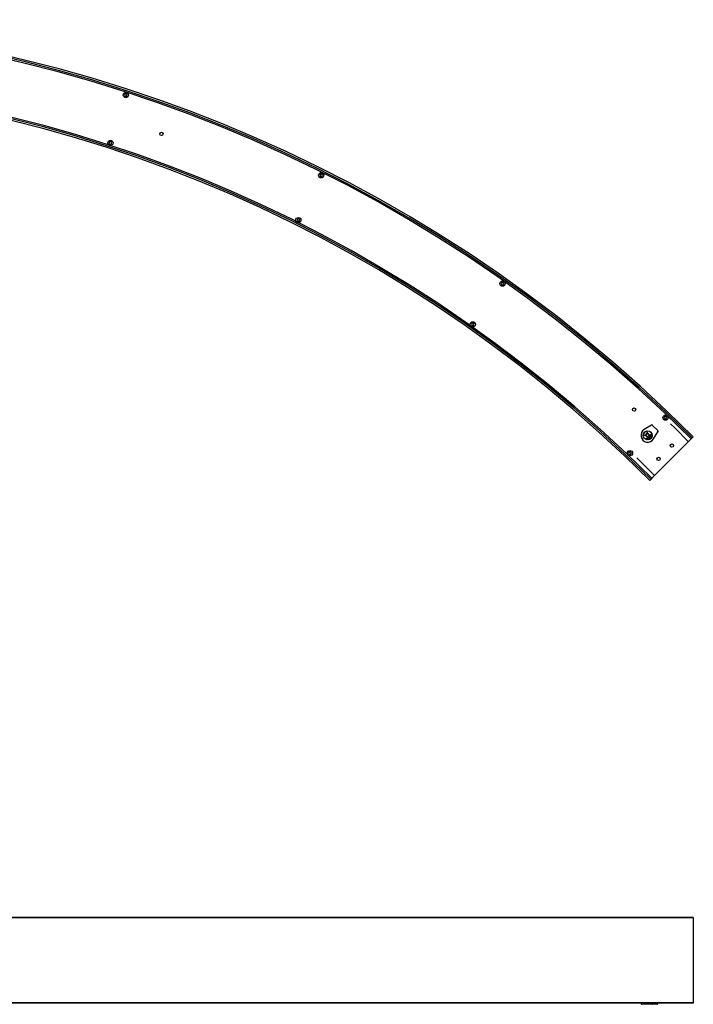
# Model space of a CAD drawing. Units: millimetres. Extents: x -989 to 1834, y -601 to 436.
# Drawn here: x 422 to 1132, y -601 to 436 of the extents above; entities that cross this region are included whole.
import ezdxf

# ---------------------------------------------------------------- set-up
doc = ezdxf.new("R2010")
doc.units = ezdxf.units.MM
doc.header["$LTSCALE"] = 19.36
doc.layers.get('0').update_dxf_attribs({"linetype": 'CONTINUOUS'})
for name, color, linetype in [('AUSFORMSCHRAEGEN', 7, 'CONTINUOUS'), ('BEZUGSACHSEN', 7, 'CONTINUOUS'), ('BOHRUNGEN', 7, 'CONTINUOUS'), ('RUNDUNGEN', 7, 'CONTINUOUS')]:
    doc.layers.add(name, color=color, linetype=linetype)

msp = doc.modelspace()

# ---------------------------------------------------------------- linework, layer by layer
at = {"color": 7, "linetype": 'Continuous'}
for p, q in [((533.6, 357.9), (532.9, 356.6)), ((532.9, 356.6), (533.6, 355.4)), ((533.3, 359.2), (533.5, 359.8)), ((535.1, 357.9), (533.6, 357.9)), ((533.6, 355.4), (535.1, 355.4)), ((535.8, 356.6), (535.1, 357.9)), ((535.1, 355.4), (535.8, 356.6)), ((536.9, 358.7), (536.7, 358.1)), ((515.4, 304.1), (515.7, 304.8)), ((517.2, 307.5), (516.5, 306.2)), ((516.5, 306.2), (517.2, 305)), ((518.7, 307.5), (517.2, 307.5)), ((517.2, 305), (518.7, 305)), ((519.4, 306.2), (518.7, 307.5)), ((518.7, 305), (519.4, 306.2)), ((519, 303.7), (518.8, 303)), ((739.4, 273.4), (738.7, 272.2)), ((738.7, 272.2), (739.4, 270.9)), ((740.9, 273.4), (739.4, 273.4)), ((739.4, 270.9), (740.9, 270.9)), ((739.5, 274.9), (739.8, 275.5)), ((741.6, 272.2), (740.9, 273.4)), ((740.9, 270.9), (741.6, 272.2)), ((743, 273.9), (742.7, 273.3)), ((713.3, 223.2), (713.6, 223.9)), ((715.4, 226.2), (714.7, 225)), ((714.7, 225), (715.4, 223.7)), ((716.8, 226.2), (715.4, 226.2)), ((715.4, 223.7), (716.8, 223.7)), ((716.7, 222.3), (716.4, 221.7)), ((717.6, 225), (716.8, 226.2)), ((716.8, 223.7), (717.6, 225)), ((930.4, 159.4), (929.7, 158.1)), ((929.7, 158.1), (930.4, 156.9)), ((931.9, 159.4), (930.4, 159.4)), ((930.4, 156.9), (931.9, 156.9)), ((932.6, 158.1), (931.9, 159.4)), ((931.9, 156.9), (932.6, 158.1)), ((899.3, 116.5), (898.6, 115.2)), ((898.6, 115.2), (899.3, 114)), ((900.7, 116.5), (899.3, 116.5)), ((901.5, 115.2), (900.7, 116.5)), ((900.7, 114), (901.5, 115.2)), ((899.3, 114), (900.7, 114)), ((1102.4, 18.2), (1101.7, 16.9)), ((1101.7, 16.9), (1102.4, 15.7)), ((1103.8, 18.2), (1102.4, 18.2)), ((1102.4, 15.7), (1103.8, 15.7)), ((1104.6, 16.9), (1103.8, 18.2)), ((1103.8, 15.7), (1104.6, 16.9)), ((1080.1, 0.2), (1082.1, 2.4)), ((1081.5, -1.8), (1084.2, 1)), ((1082.1, -2.2), (1084.6, 0.5)), ((1087.8, -0.9), (1088.7, 0.1)), ((1087.8, -1), (1088.7, 0)), ((1127.3, -8.4), (1112.8, 6.1)), ((1082.7, -6.3), (1083.7, -5.2)), ((1082.8, -6.3), (1083.8, -5.3)), ((1082.9, -6.3), (1085.4, -3.7)), ((1083.7, -3.1), (1083.5, -2.9)), ((1084.1, -6.5), (1086.1, -4.4)), ((1084.4, -2.8), (1085.4, -1.8)), ((1084.4, -2.8), (1087.2, -5.4)), ((1085.4, -1.8), (1088.1, -4.4)), ((1085.5, -0.8), (1085.7, -1)), ((1085.6, -3.9), (1086.5, -2.8)), ((1086.3, -2.7), (1088.8, -0.1)), ((1086.4, -5.1), (1086.5, -5.2)), ((1086.6, -6), (1087.2, -5.4)), ((1087.1, -3.4), (1089.1, -1.2)), ((1087.9, -3.7), (1087.8, -3.6)), ((1088.1, -4.4), (1088.6, -3.8)), ((1091.6, -44.1), (1132.4, -3.3)), ((1064.9, -19.3), (1064.2, -20.5)), ((1064.2, -20.5), (1064.9, -21.8)), ((1066.3, -19.3), (1064.9, -19.3)), ((1067.1, -20.5), (1066.3, -19.3)), ((1066.3, -21.8), (1067.1, -20.5)), ((1064.9, -21.8), (1066.3, -21.8)), ((1077.1, -29.6), (1091.6, -44.1)), ((1086.4, -49.2), (1091.6, -44.1)), ((1132.2, -509.7), (-988.8, -509.7)), ((1132.4, -509.9), (1132.4, -599.5)), ((1132.2, -599.7), (-988.8, -599.7))]:
    msp.add_line(p, q, dxfattribs=at)
at = {"color": 9, "linetype": 'Continuous'}
for p, q in [((1132.4, -509.9), (-988.9, -509.9)), ((1132.4, -599.5), (-988.9, -599.5))]:
    msp.add_line(p, q, dxfattribs=at)
at = {"color": 7, "linetype": 'Continuous'}
for centre, radius, start, end in [((71.7, -1063.9), 1500, 45, 135), ((71.7, -1063.9), 1498.3, 45, 135), ((71.7, -1063.9), 1496.8, 45, 135), ((71.7, -1063.9), 1438.2, 45, 135), ((71.7, -1063.9), 1436.7, 45, 135), ((71.7, -1063.9), 1435, 45, 135), ((1079.1, 3.2), 2.65, 303.3698, 329.0393), ((1069.7, -9.7), 18.1, 29.5456, 43.4085), ((1091.5, 13.3), 18.1, 229.8363, 243.7545), ((1082.7, -4.2), 1.45, 37.3132, 46.6215), ((1086.7, 0.1), 1.45, 226.6785, 235.9855)]:
    msp.add_arc(centre, radius, start, end, dxfattribs=at)
for centre, start_param, end_param in [((1082.8, -4.3), -1.570796, 0), ((1086.8, 0), -3.141593, -1.570796)]:
    msp.add_ellipse(centre, major_axis=(1.03, 1.09), ratio=0.937575, start_param=start_param, end_param=end_param, dxfattribs=at)
for points, knots in [([(1083.8, -3.3), (1083.9, -3.4), (1084.1, -3.7), (1084.2, -4.3), (1084, -4.8), (1083.8, -5.1), (1083.7, -5.2)], [0, 0, 0, 0, 0.248051, 0.497289, 0.748099, 1, 1, 1, 1]), ([(1084.4, -6.5), (1084.5, -6.4), (1084.6, -6.2), (1084.9, -5.9), (1085.3, -5.6), (1085.5, -5.4), (1085.8, -5.2), (1086, -5.1), (1086.2, -5.1), (1086.2, -5.1), (1086.3, -5.1), (1086.3, -5.1), (1086.4, -5.1)], [0, 0, 0, 0, 0.169481, 0.340633, 0.504776, 0.653774, 0.780537, 0.879521, 0.918354, 0.950616, 0.977188, 1, 1, 1, 1]), ([(1087.8, -0.9), (1087.6, -1), (1087.4, -1.3), (1086.8, -1.4), (1086.3, -1.4), (1086, -1.2), (1085.8, -1.1)], [0, 0, 0, 0, 0.251901, 0.502711, 0.751949, 1, 1, 1, 1]), ([(1086.5, -5.2), (1086.5, -5.2), (1086.5, -5.3), (1086.5, -5.4), (1086.5, -5.5), (1086.5, -5.6), (1086.4, -5.7), (1086.3, -5.9), (1086.2, -6.1), (1086.1, -6.2)], [0, 0, 0, 0, 0.061918, 0.135569, 0.227098, 0.33927, 0.473427, 0.629607, 1, 1, 1, 1]), ([(1087.8, -3.6), (1087.8, -3.6), (1087.8, -3.5), (1087.8, -3.4), (1087.8, -3.4), (1087.8, -3.2), (1087.9, -3), (1088, -2.7), (1088.3, -2.4), (1088.5, -2.1), (1088.8, -1.8), (1089, -1.6), (1089.1, -1.5)], [0, 0, 0, 0, 0.022864, 0.049447, 0.08167, 0.120411, 0.219081, 0.345434, 0.494171, 0.658269, 0.829713, 1, 1, 1, 1]), ([(1088.9, -3.3), (1088.8, -3.4), (1088.6, -3.5), (1088.4, -3.6), (1088.3, -3.7), (1088.2, -3.7), (1088.1, -3.7), (1088, -3.7), (1087.9, -3.7), (1087.9, -3.7)], [0, 0, 0, 0, 0.369974, 0.525732, 0.65958, 0.77165, 0.86333, 0.937412, 1, 1, 1, 1]), ([(1132.2, -509.7), (1132.3, -509.7), (1132.3, -509.8), (1132.4, -509.8), (1132.4, -509.9), (1132.4, -509.9), (1132.4, -509.9)], [0, 0, 0, 0, 0.209473, 0.444657, 0.712023, 1, 1, 1, 1]), ([(1132.4, -599.5), (1132.4, -599.6), (1132.4, -599.6), (1132.4, -599.7), (1132.3, -599.7), (1132.3, -599.7), (1132.2, -599.7)], [0, 0, 0, 0, 0.287977, 0.555343, 0.790527, 1, 1, 1, 1])]:
    msp.add_open_spline(points, degree=3, knots=knots, dxfattribs=at)
at = {"layer": 'AUSFORMSCHRAEGEN', "color": 7, "linetype": 'Continuous'}
msp.add_line((1077.3, -599.7), (1077.4, -600.5), dxfattribs=at)
msp.add_arc((1084.4, -1.8), 7.21, 121.3, 328.7, dxfattribs=at)
at = {"layer": 'BEZUGSACHSEN', "color": 7, "linetype": 'Continuous'}
for p, q in [((1108.5, 10.3), (1112.8, 6.1)), ((1072.8, -25.4), (1077.1, -29.6))]:
    msp.add_line(p, q, dxfattribs=at)
for centre in [(571.7, 315.8), (1069.9, 25.4), (1109.8, -12.5), (1095.7, -26.6)]:
    msp.add_circle(centre, 1.75, dxfattribs=at)
msp.add_arc((1091.5, -26.1), 3.25, 329.7547, 16.699, dxfattribs=at)
at = {"layer": 'BOHRUNGEN', "color": 7, "linetype": 'Continuous'}
msp.add_circle((1084.4, -1.8), 4.75, dxfattribs=at)
at = {"layer": 'RUNDUNGEN', "color": 7, "linetype": 'Continuous'}
for p, q in [((1088.2, 9), (1080.6, 4.4)), ((1089.4, 8.8), (1095, 3.3)), ((1090.5, -5.5), (1095.1, 2)), ((1094.6, -601), (1077.9, -601)), ((1095.1, -600.5), (1095.1, -599.7))]:
    msp.add_line(p, q, dxfattribs=at)
at = {"layer": 'RUNDUNGEN', "color": 9, "linetype": 'Continuous'}
for p, q in [((1088.4, -600.5), (1077.4, -600.5)), ((1080.7, -599.7), (1080.7, -600.5)), ((1088.4, -600.5), (1088.3, -599.7)), ((1089.6, -600.5), (1089.6, -599.7)), ((1094.8, -600.5), (1089.6, -600.5)), ((1094.8, -600.5), (1094.9, -599.7))]:
    msp.add_line(p, q, dxfattribs=at)
at = {"layer": 'RUNDUNGEN', "color": 7, "linetype": 'Continuous'}
for centre in [(534.3, 356.6), (518, 306.2), (740.2, 272.2), (716.1, 225), (931.2, 158.1), (900, 115.2), (1103.1, 16.9), (1065.6, -20.5)]:
    msp.add_circle(centre, 2.75, dxfattribs=at)
for centre, radius, start, end in [((1088.9, 8), 1, 44.9957, 121.3021), ((1094.1, 2.7), 1, 328.6979, 45), ((1077.9, -600.5), 0.5, 181, 270), ((1094.6, -600.5), 0.5, 270, 359.2724)]:
    msp.add_arc(centre, radius, start, end, dxfattribs=at)
at = {"layer": 'RUNDUNGEN', "color": 9, "linetype": 'Continuous'}
msp.add_arc((1088.1, -473.6), 126.9, 270.1307, 270.6845, dxfattribs=at)
at = {"layer": 'RUNDUNGEN', "color": 7, "linetype": 'Continuous'}
for centre, major_axis, start_param, end_param in [((1088.7, 8.1), (0.707, -0.707), 1.570796, 2.90252), ((1094.3, 2.6), (0.707, -0.707), 0.309983, 1.570796), ((1094.3, 2.6), (-0.707, 0.707), -2.90252, -2.831609)]:
    msp.add_ellipse(centre, major_axis=major_axis, ratio=0.999839, start_param=start_param, end_param=end_param, dxfattribs=at)
at = {"layer": 'RUNDUNGEN', "color": 9, "linetype": 'Continuous'}
for points, knots in [([(1081, -601), (1080.9, -601), (1080.9, -601), (1080.8, -601), (1080.8, -600.9), (1080.7, -600.7), (1080.7, -600.6), (1080.7, -600.5)], [0, 0, 0, 0, 0.175183, 0.281064, 0.401765, 0.683943, 1, 1, 1, 1]), ([(1088.6, -601), (1088.6, -601), (1088.5, -601), (1088.5, -601), (1088.4, -600.9), (1088.4, -600.7), (1088.4, -600.6), (1088.4, -600.5)], [0, 0, 0, 0, 0.175183, 0.281064, 0.401765, 0.683943, 1, 1, 1, 1]), ([(1089.2, -601), (1089.3, -601), (1089.4, -601), (1089.5, -600.9), (1089.6, -600.7), (1089.6, -600.6), (1089.6, -600.5)], [0, 0, 0, 0, 0.20928, 0.444592, 0.712343, 1, 1, 1, 1]), ([(1094.5, -601), (1094.5, -601), (1094.6, -601), (1094.8, -600.9), (1094.8, -600.7), (1094.8, -600.6), (1094.8, -600.5)], [0, 0, 0, 0, 0.20928, 0.444593, 0.712343, 1, 1, 1, 1]), ([(1095.1, -600.5), (1095.1, -600.5), (1095.1, -600.5), (1095.1, -600.5), (1095.1, -600.5), (1095.1, -600.5), (1095.1, -600.5), (1095.1, -600.5), (1095.1, -600.5), (1095, -600.5), (1095, -600.5), (1094.9, -600.5), (1094.9, -600.5), (1094.8, -600.5)], [0, 0, 0, 0, 0.004282, 0.016668, 0.037229, 0.065925, 0.102664, 0.147351, 0.260182, 0.403632, 0.576278, 0.775846, 1, 1, 1, 1])]:
    msp.add_open_spline(points, degree=3, knots=knots, dxfattribs=at)

doc.saveas('drawing.dxf')
